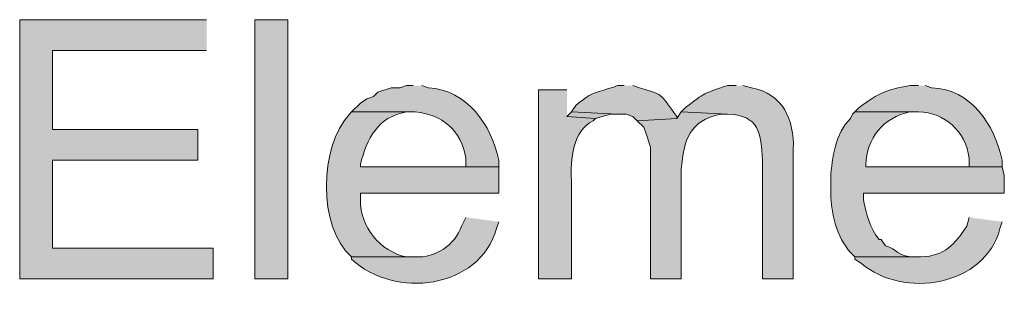
# Model space of a CAD drawing. Units: inches. Extents: x 16 to 194, y 61 to 218.
# Drawn here: x 148 to 157, y 185 to 188 of the extents above; entities that cross this region are included whole.
import ezdxf

# ---------------------------------------------------------------- set-up
doc = ezdxf.new("R2010")
doc.units = ezdxf.units.IN
doc.header["$MEASUREMENT"] = 0
doc.layers.add('Layer 1', color=7, linetype='Continuous')

msp = doc.modelspace()

# ---------------------------------------------------------------- hatches: boundary and pattern name
at = {"layer": 'Layer 1', "true_color": 0xffffff}
for points in [[(149.3097, 187.6495), (147.5105, 187.6495), (147.5105, 185.1519), (149.3732, 185.1519), (149.3732, 185.4482), (147.828, 185.4482), (147.828, 186.2949), (149.225, 186.2949), (149.225, 186.5912), (147.828, 186.5912), (147.828, 187.3532), (149.3097, 187.3532)], [(152.8233, 186.7606), (152.781, 186.7182), (153.0562, 186.697), (153.1197, 186.7182), (153.2043, 186.7394), (153.2678, 186.7394)]]:
    msp.add_hatch(color=7, dxfattribs=at).paths.add_polyline_path(points)
h = msp.add_hatch(color=7, dxfattribs=at)
h.dxf.hatch_style = 2
h.paths.add_polyline_path([(149.7753, 185.1519), (150.0928, 185.1519), (150.0928, 187.6496), (149.7753, 187.6496)])
h = msp.add_hatch(color=7, dxfattribs=at)
edge = h.paths.add_edge_path()
edge.add_spline(control_points=[(151.2993, 187.0146), (151.2993, 187.0146), (151.2358, 187.0146), (151.2358, 187.0146), (151.2358, 187.0146), (151.1723, 186.9934), (151.1723, 186.9934), (151.1723, 186.9934), (151.0877, 186.9934), (151.0877, 186.9934), (151.0877, 186.9934), (150.9607, 186.951), (150.9607, 186.951), (150.9607, 186.951), (150.9183, 186.9087), (150.9183, 186.9087), (150.9183, 186.9087), (150.8548, 186.8875), (150.8548, 186.8875), (150.8548, 186.8875), (150.7913, 186.8452), (150.7913, 186.8452), (150.7913, 186.8452), (150.7067, 186.7605), (150.7067, 186.7605), (150.7067, 186.7605), (151.3205, 186.7605), (151.3205, 186.7605), (151.5787, 186.738), (151.765, 186.5831), (151.8073, 186.316), (151.8073, 186.316), (151.8073, 186.2314), (151.8073, 186.2314), (151.8073, 186.2314), (150.7913, 186.2314), (150.7913, 186.2314), (150.7913, 186.2314), (152.1248, 186.2314), (152.1248, 186.2314), (152.1248, 186.2314), (152.1248, 186.2949), (152.1248, 186.2949), (152.0546, 186.636), (151.8197, 186.9705), (151.4475, 186.9934), (151.4475, 186.9934), (151.384, 187.0146), (151.384, 187.0146)], knot_values=[0, 0, 0, 0, 0.352778, 0.352778, 0.352778, 0.705556, 0.705556, 0.705556, 1.058333, 1.058333, 1.058333, 1.411111, 1.411111, 1.411111, 1.763889, 1.763889, 1.763889, 2.116667, 2.116667, 2.116667, 2.469444, 2.469444, 2.469444, 2.822222, 2.822222, 2.822222, 3.175, 3.175, 3.175, 3.527778, 3.527778, 3.527778, 3.880556, 3.880556, 3.880556, 4.233333, 4.233333, 4.233333, 4.586111, 4.586111, 4.586111, 4.938889, 4.938889, 4.938889, 5.291667, 5.291667, 5.291667, 5.644444, 5.644444, 5.644444, 5.644444], degree=3, periodic=0)
edge.add_line((151.384, 187.0146), (151.2993, 187.0146))
h = msp.add_hatch(color=7, dxfattribs=at)
edge = h.paths.add_edge_path()
edge.add_spline(control_points=[(153.3313, 187.0146), (153.3313, 187.0146), (153.2678, 187.0146), (153.2678, 187.0146), (153.0431, 186.9309), (153.0512, 186.9757), (152.8657, 186.824), (152.8657, 186.824), (152.8233, 186.7605), (152.8233, 186.7605), (152.8233, 186.7605), (153.2678, 186.7394), (153.2678, 186.7394), (153.2678, 186.7394), (153.3525, 186.7394), (153.3525, 186.7394), (153.3525, 186.7394), (153.416, 186.7182), (153.416, 186.7182), (153.416, 186.7182), (153.4583, 186.6759), (153.4583, 186.6759), (153.4583, 186.6759), (153.8393, 186.697), (153.8393, 186.697), (153.8393, 186.697), (153.8393, 186.7182), (153.8393, 186.7182), (153.6742, 186.9267), (153.7416, 186.9165), (153.4795, 186.9934), (153.4795, 186.9934), (153.416, 187.0146), (153.416, 187.0146)], knot_values=[0, 0, 0, 0, 0.352778, 0.352778, 0.352778, 0.705556, 0.705556, 0.705556, 1.058333, 1.058333, 1.058333, 1.411111, 1.411111, 1.411111, 1.763889, 1.763889, 1.763889, 2.116667, 2.116667, 2.116667, 2.469444, 2.469444, 2.469444, 2.822222, 2.822222, 2.822222, 3.175, 3.175, 3.175, 3.527778, 3.527778, 3.527778, 3.880556, 3.880556, 3.880556, 3.880556], degree=3, periodic=0)
edge.add_line((153.416, 187.0146), (153.3313, 187.0146))
h = msp.add_hatch(color=7, dxfattribs=at)
edge = h.paths.add_edge_path()
edge.add_spline(control_points=[(154.4108, 187.0146), (154.4108, 187.0146), (154.3262, 187.0146), (154.3262, 187.0146), (154.0997, 186.9362), (154.1113, 186.9507), (153.924, 186.8029), (153.924, 186.8029), (153.8817, 186.7605), (153.8817, 186.7605), (153.8817, 186.7605), (154.3262, 186.7394), (154.3262, 186.7394), (154.632, 186.733), (154.6511, 186.5538), (154.6648, 186.2949), (154.6648, 186.2949), (154.6648, 185.1519), (154.6648, 185.1519), (154.6648, 185.1519), (154.9612, 185.1519), (154.9612, 185.1519), (154.9612, 185.1519), (154.9612, 186.4007), (154.9612, 186.4007), (154.9703, 186.684), (154.8645, 186.9341), (154.559, 186.9934), (154.559, 186.9934), (154.4743, 187.0146), (154.4743, 187.0146)], knot_values=[0, 0, 0, 0, 0.352778, 0.352778, 0.352778, 0.705556, 0.705556, 0.705556, 1.058333, 1.058333, 1.058333, 1.411111, 1.411111, 1.411111, 1.763889, 1.763889, 1.763889, 2.116667, 2.116667, 2.116667, 2.469444, 2.469444, 2.469444, 2.822222, 2.822222, 2.822222, 3.175, 3.175, 3.175, 3.527778, 3.527778, 3.527778, 3.527778], degree=3, periodic=0)
edge.add_line((154.4743, 187.0146), (154.4108, 187.0146))
h = msp.add_hatch(color=7, dxfattribs=at)
edge = h.paths.add_edge_path()
edge.add_spline(control_points=[(156.1677, 187.0146), (156.1677, 187.0146), (156.083, 187.0146), (156.083, 187.0146), (155.8509, 186.9708), (155.7916, 186.9493), (155.5962, 186.8029), (155.5962, 186.8029), (155.5538, 186.7605), (155.5538, 186.7605), (155.5538, 186.7605), (156.1677, 186.7605), (156.1677, 186.7605), (156.4199, 186.7549), (156.6199, 186.575), (156.6545, 186.316), (156.6545, 186.316), (156.6545, 186.2314), (156.6545, 186.2314), (156.6545, 186.2314), (155.6597, 186.2314), (155.6597, 186.2314), (155.6597, 186.2314), (156.972, 186.2314), (156.972, 186.2314), (156.972, 186.2314), (156.972, 186.2949), (156.972, 186.2949), (156.9014, 186.636), (156.6714, 186.9828), (156.2947, 186.9934), (156.2947, 186.9934), (156.2312, 187.0146), (156.2312, 187.0146)], knot_values=[0, 0, 0, 0, 0.352778, 0.352778, 0.352778, 0.705556, 0.705556, 0.705556, 1.058333, 1.058333, 1.058333, 1.411111, 1.411111, 1.411111, 1.763889, 1.763889, 1.763889, 2.116667, 2.116667, 2.116667, 2.469444, 2.469444, 2.469444, 2.822222, 2.822222, 2.822222, 3.175, 3.175, 3.175, 3.527778, 3.527778, 3.527778, 3.880556, 3.880556, 3.880556, 3.880556], degree=3, periodic=0)
edge.add_line((156.2312, 187.0146), (156.1677, 187.0146))
h = msp.add_hatch(color=7, dxfattribs=at)
edge = h.paths.add_edge_path()
edge.add_spline(control_points=[(152.781, 186.9722), (152.781, 186.9722), (152.5058, 186.9722), (152.5058, 186.9722), (152.5058, 186.9722), (152.5058, 185.1519), (152.5058, 185.1519), (152.5058, 185.1519), (152.8233, 185.1519), (152.8233, 185.1519), (152.8233, 185.1519), (152.8233, 186.1044), (152.8233, 186.1044), (152.8166, 186.2966), (152.8336, 186.5799), (153.035, 186.6759), (153.035, 186.6759), (153.0562, 186.697), (153.0562, 186.697), (153.0562, 186.697), (152.781, 186.7182), (152.781, 186.7182)], knot_values=[0, 0, 0, 0, 0.352778, 0.352778, 0.352778, 0.705556, 0.705556, 0.705556, 1.058333, 1.058333, 1.058333, 1.411111, 1.411111, 1.411111, 1.763889, 1.763889, 1.763889, 2.116667, 2.116667, 2.116667, 2.469444, 2.469444, 2.469444, 2.469444], degree=3, periodic=0)
edge.add_line((152.781, 186.7182), (152.781, 186.9722))
h = msp.add_hatch(color=7, dxfattribs=at)
edge = h.paths.add_edge_path()
edge.add_spline(control_points=[(150.7067, 186.7606), (150.7067, 186.7606), (150.6855, 186.7394), (150.6855, 186.7394), (150.398, 186.4272), (150.3772, 185.6535), (150.7067, 185.3636), (150.7067, 185.3636), (151.3205, 185.3636), (151.3205, 185.3636), (151.3205, 185.3636), (151.2358, 185.3636), (151.2358, 185.3636), (150.9797, 185.4154), (150.7892, 185.6564), (150.7913, 185.9139), (150.7913, 185.9139), (150.7913, 185.9774), (150.7913, 185.9774), (150.7913, 185.9774), (152.1248, 185.9774), (152.1248, 185.9774), (152.1248, 185.9774), (152.1248, 186.2314), (152.1248, 186.2314), (152.1248, 186.2314), (150.7913, 186.2314), (150.7913, 186.2314), (150.7913, 186.2314), (150.7913, 186.2526), (150.7913, 186.2526), (150.8545, 186.5044), (150.9568, 186.7126), (151.2358, 186.7606), (151.2358, 186.7606), (151.3205, 186.7606), (151.3205, 186.7606)], knot_values=[0, 0, 0, 0, 0.352778, 0.352778, 0.352778, 0.705556, 0.705556, 0.705556, 1.058333, 1.058333, 1.058333, 1.411111, 1.411111, 1.411111, 1.763889, 1.763889, 1.763889, 2.116667, 2.116667, 2.116667, 2.469444, 2.469444, 2.469444, 2.822222, 2.822222, 2.822222, 3.175, 3.175, 3.175, 3.527778, 3.527778, 3.527778, 3.880556, 3.880556, 3.880556, 4.233333, 4.233333, 4.233333, 4.233333], degree=3, periodic=0)
edge.add_line((151.3205, 186.7606), (150.7067, 186.7606))
h = msp.add_hatch(color=7, dxfattribs=at)
edge = h.paths.add_edge_path()
edge.add_spline(control_points=[(153.8817, 186.7606), (153.8817, 186.7606), (153.8393, 186.697), (153.8393, 186.697), (153.8393, 186.697), (153.4583, 186.6759), (153.4583, 186.6759), (153.4583, 186.6759), (153.5218, 186.6124), (153.5218, 186.6124), (153.5218, 186.6124), (153.543, 186.5489), (153.543, 186.5489), (153.543, 186.5489), (153.5853, 186.4219), (153.5853, 186.4219), (153.5853, 186.4219), (153.5853, 185.1519), (153.5853, 185.1519), (153.5853, 185.1519), (153.8817, 185.1519), (153.8817, 185.1519), (153.8817, 185.1519), (153.8817, 186.2102), (153.8817, 186.2102), (153.9053, 186.4903), (153.9586, 186.6773), (154.2627, 186.7394), (154.2627, 186.7394), (154.3262, 186.7394), (154.3262, 186.7394)], knot_values=[0, 0, 0, 0, 0.352778, 0.352778, 0.352778, 0.705556, 0.705556, 0.705556, 1.058333, 1.058333, 1.058333, 1.411111, 1.411111, 1.411111, 1.763889, 1.763889, 1.763889, 2.116667, 2.116667, 2.116667, 2.469444, 2.469444, 2.469444, 2.822222, 2.822222, 2.822222, 3.175, 3.175, 3.175, 3.527778, 3.527778, 3.527778, 3.527778], degree=3, periodic=0)
edge.add_line((154.3262, 186.7394), (153.8817, 186.7606))
h = msp.add_hatch(color=7, dxfattribs=at)
edge = h.paths.add_edge_path()
edge.add_spline(control_points=[(155.5538, 186.7606), (155.5538, 186.7606), (155.5327, 186.7394), (155.5327, 186.7394), (155.5327, 186.7394), (155.5115, 186.697), (155.5115, 186.697), (155.3654, 186.5538), (155.3333, 186.3185), (155.321, 186.1255), (155.321, 186.1255), (155.321, 185.9774), (155.321, 185.9774), (155.3256, 185.7749), (155.3785, 185.5618), (155.5115, 185.4059), (155.5115, 185.4059), (155.5538, 185.3636), (155.5538, 185.3636), (155.5538, 185.3636), (156.1888, 185.3636), (156.1888, 185.3636), (156.1888, 185.3636), (156.1677, 185.3636), (156.1677, 185.3636), (155.9415, 185.359), (155.9645, 185.4451), (155.8502, 185.4694), (155.8502, 185.4694), (155.8078, 185.5329), (155.8078, 185.5329), (155.8078, 185.5329), (155.7867, 185.5329), (155.7867, 185.5329), (155.6988, 185.6384), (155.6618, 185.7805), (155.6385, 185.9139), (155.6385, 185.9139), (155.6385, 185.9774), (155.6385, 185.9774), (155.6385, 185.9774), (156.9932, 185.9774), (156.9932, 185.9774), (156.9932, 185.9774), (156.9932, 186.1467), (156.9932, 186.1467), (156.9932, 186.1467), (156.972, 186.2314), (156.972, 186.2314), (156.972, 186.2314), (155.6597, 186.2314), (155.6597, 186.2314), (155.6597, 186.2314), (155.6597, 186.2526), (155.6597, 186.2526), (155.6649, 186.5055), (155.8322, 186.7105), (156.083, 186.7606), (156.083, 186.7606), (156.1677, 186.7606), (156.1677, 186.7606)], knot_values=[0, 0, 0, 0, 0.352778, 0.352778, 0.352778, 0.705556, 0.705556, 0.705556, 1.058333, 1.058333, 1.058333, 1.411111, 1.411111, 1.411111, 1.763889, 1.763889, 1.763889, 2.116667, 2.116667, 2.116667, 2.469444, 2.469444, 2.469444, 2.822222, 2.822222, 2.822222, 3.175, 3.175, 3.175, 3.527778, 3.527778, 3.527778, 3.880556, 3.880556, 3.880556, 4.233333, 4.233333, 4.233333, 4.586111, 4.586111, 4.586111, 4.938889, 4.938889, 4.938889, 5.291667, 5.291667, 5.291667, 5.644444, 5.644444, 5.644444, 5.997222, 5.997222, 5.997222, 6.35, 6.35, 6.35, 6.702778, 6.702778, 6.702778, 7.055556, 7.055556, 7.055556, 7.055556], degree=3, periodic=0)
edge.add_line((156.1677, 186.7606), (155.5538, 186.7606))
h = msp.add_hatch(color=7, dxfattribs=at)
edge = h.paths.add_edge_path()
edge.add_spline(control_points=[(151.8073, 185.7446), (151.8073, 185.7446), (151.765, 185.6599), (151.765, 185.6599), (151.7036, 185.4789), (151.5145, 185.3523), (151.3205, 185.3636), (151.3205, 185.3636), (150.7067, 185.3636), (150.7067, 185.3636), (150.7067, 185.3636), (150.7067, 185.3424), (150.7067, 185.3424), (151.1162, 184.955), (151.9393, 185.0506), (152.1037, 185.6387), (152.1037, 185.6387), (152.1248, 185.7022), (152.1248, 185.7022)], knot_values=[0, 0, 0, 0, 0.352778, 0.352778, 0.352778, 0.705556, 0.705556, 0.705556, 1.058333, 1.058333, 1.058333, 1.411111, 1.411111, 1.411111, 1.763889, 1.763889, 1.763889, 2.116667, 2.116667, 2.116667, 2.116667], degree=3, periodic=0)
edge.add_line((152.1248, 185.7022), (151.8073, 185.7446))
h = msp.add_hatch(color=7, dxfattribs=at)
edge = h.paths.add_edge_path()
edge.add_spline(control_points=[(156.6545, 185.7446), (156.6545, 185.7446), (156.6333, 185.6599), (156.6333, 185.6599), (156.5099, 185.4828), (156.4266, 185.3738), (156.1888, 185.3636), (156.1888, 185.3636), (155.5538, 185.3636), (155.5538, 185.3636), (155.5538, 185.3636), (155.5538, 185.3424), (155.5538, 185.3424), (155.5538, 185.3424), (155.6173, 185.3001), (155.6173, 185.3001), (156.0188, 184.9565), (156.8094, 185.0792), (156.9508, 185.6387), (156.9508, 185.6387), (156.972, 185.7022), (156.972, 185.7022)], knot_values=[0, 0, 0, 0, 0.352778, 0.352778, 0.352778, 0.705556, 0.705556, 0.705556, 1.058333, 1.058333, 1.058333, 1.411111, 1.411111, 1.411111, 1.763889, 1.763889, 1.763889, 2.116667, 2.116667, 2.116667, 2.469444, 2.469444, 2.469444, 2.469444], degree=3, periodic=0)
edge.add_line((156.972, 185.7022), (156.6545, 185.7446))

# ---------------------------------------------------------------- linework, layer by layer
at = {"layer": 'Layer 1', "lineweight": 0}
for points in [[(149.3097, 187.6495), (147.5105, 187.6495), (147.5105, 185.1519), (149.3732, 185.1519), (149.3732, 185.4482), (147.828, 185.4482), (147.828, 186.2949), (149.225, 186.2949), (149.225, 186.5912), (147.828, 186.5912), (147.828, 187.3532), (149.3097, 187.3532)], [(149.7753, 185.1519), (150.0928, 185.1519), (150.0928, 187.6496), (149.7753, 187.6496), (149.7753, 185.1519)], [(152.8233, 186.7606), (152.781, 186.7182), (153.0562, 186.697), (153.1197, 186.7182), (153.2043, 186.7394), (153.2678, 186.7394)]]:
    msp.add_lwpolyline(points, dxfattribs=at)
for points, knots in [([(151.2993, 187.0146), (151.2993, 187.0146), (151.2358, 187.0146), (151.2358, 187.0146), (151.2358, 187.0146), (151.1723, 186.9934), (151.1723, 186.9934), (151.1723, 186.9934), (151.0877, 186.9934), (151.0877, 186.9934), (151.0877, 186.9934), (150.9607, 186.951), (150.9607, 186.951), (150.9607, 186.951), (150.9183, 186.9087), (150.9183, 186.9087), (150.9183, 186.9087), (150.8548, 186.8875), (150.8548, 186.8875), (150.8548, 186.8875), (150.7913, 186.8452), (150.7913, 186.8452), (150.7913, 186.8452), (150.7067, 186.7605), (150.7067, 186.7605), (150.7067, 186.7605), (151.3205, 186.7605), (151.3205, 186.7605), (151.5787, 186.738), (151.765, 186.5831), (151.8073, 186.316), (151.8073, 186.316), (151.8073, 186.2314), (151.8073, 186.2314), (151.8073, 186.2314), (150.7913, 186.2314), (150.7913, 186.2314), (150.7913, 186.2314), (152.1248, 186.2314), (152.1248, 186.2314), (152.1248, 186.2314), (152.1248, 186.2949), (152.1248, 186.2949), (152.0546, 186.636), (151.8197, 186.9705), (151.4475, 186.9934), (151.4475, 186.9934), (151.384, 187.0146), (151.384, 187.0146)], [0, 0, 0, 0, 1, 1, 1, 2, 2, 2, 3, 3, 3, 4, 4, 4, 5, 5, 5, 6, 6, 6, 7, 7, 7, 8, 8, 8, 9, 9, 9, 10, 10, 10, 11, 11, 11, 12, 12, 12, 13, 13, 13, 14, 14, 14, 15, 15, 15, 16, 16, 16, 16]), ([(153.3313, 187.0146), (153.3313, 187.0146), (153.2678, 187.0146), (153.2678, 187.0146), (153.0431, 186.9309), (153.0512, 186.9757), (152.8657, 186.824), (152.8657, 186.824), (152.8233, 186.7605), (152.8233, 186.7605), (152.8233, 186.7605), (153.2678, 186.7394), (153.2678, 186.7394), (153.2678, 186.7394), (153.3525, 186.7394), (153.3525, 186.7394), (153.3525, 186.7394), (153.416, 186.7182), (153.416, 186.7182), (153.416, 186.7182), (153.4583, 186.6759), (153.4583, 186.6759), (153.4583, 186.6759), (153.8393, 186.697), (153.8393, 186.697), (153.8393, 186.697), (153.8393, 186.7182), (153.8393, 186.7182), (153.6742, 186.9267), (153.7416, 186.9165), (153.4795, 186.9934), (153.4795, 186.9934), (153.416, 187.0146), (153.416, 187.0146)], [0, 0, 0, 0, 1, 1, 1, 2, 2, 2, 3, 3, 3, 4, 4, 4, 5, 5, 5, 6, 6, 6, 7, 7, 7, 8, 8, 8, 9, 9, 9, 10, 10, 10, 11, 11, 11, 11]), ([(154.4108, 187.0146), (154.4108, 187.0146), (154.3262, 187.0146), (154.3262, 187.0146), (154.0997, 186.9362), (154.1113, 186.9507), (153.924, 186.8029), (153.924, 186.8029), (153.8817, 186.7605), (153.8817, 186.7605), (153.8817, 186.7605), (154.3262, 186.7394), (154.3262, 186.7394), (154.632, 186.733), (154.6511, 186.5538), (154.6648, 186.2949), (154.6648, 186.2949), (154.6648, 185.1519), (154.6648, 185.1519), (154.6648, 185.1519), (154.9612, 185.1519), (154.9612, 185.1519), (154.9612, 185.1519), (154.9612, 186.4007), (154.9612, 186.4007), (154.9703, 186.684), (154.8645, 186.9341), (154.559, 186.9934), (154.559, 186.9934), (154.4743, 187.0146), (154.4743, 187.0146)], [0, 0, 0, 0, 1, 1, 1, 2, 2, 2, 3, 3, 3, 4, 4, 4, 5, 5, 5, 6, 6, 6, 7, 7, 7, 8, 8, 8, 9, 9, 9, 10, 10, 10, 10]), ([(156.1677, 187.0146), (156.1677, 187.0146), (156.083, 187.0146), (156.083, 187.0146), (155.8509, 186.9708), (155.7916, 186.9493), (155.5962, 186.8029), (155.5962, 186.8029), (155.5538, 186.7605), (155.5538, 186.7605), (155.5538, 186.7605), (156.1677, 186.7605), (156.1677, 186.7605), (156.4199, 186.7549), (156.6199, 186.575), (156.6545, 186.316), (156.6545, 186.316), (156.6545, 186.2314), (156.6545, 186.2314), (156.6545, 186.2314), (155.6597, 186.2314), (155.6597, 186.2314), (155.6597, 186.2314), (156.972, 186.2314), (156.972, 186.2314), (156.972, 186.2314), (156.972, 186.2949), (156.972, 186.2949), (156.9014, 186.636), (156.6714, 186.9828), (156.2947, 186.9934), (156.2947, 186.9934), (156.2312, 187.0146), (156.2312, 187.0146)], [0, 0, 0, 0, 1, 1, 1, 2, 2, 2, 3, 3, 3, 4, 4, 4, 5, 5, 5, 6, 6, 6, 7, 7, 7, 8, 8, 8, 9, 9, 9, 10, 10, 10, 11, 11, 11, 11]), ([(152.781, 186.9722), (152.781, 186.9722), (152.5058, 186.9722), (152.5058, 186.9722), (152.5058, 186.9722), (152.5058, 185.1519), (152.5058, 185.1519), (152.5058, 185.1519), (152.8233, 185.1519), (152.8233, 185.1519), (152.8233, 185.1519), (152.8233, 186.1044), (152.8233, 186.1044), (152.8166, 186.2966), (152.8336, 186.5799), (153.035, 186.6759), (153.035, 186.6759), (153.0562, 186.697), (153.0562, 186.697), (153.0562, 186.697), (152.781, 186.7182), (152.781, 186.7182)], [0, 0, 0, 0, 1, 1, 1, 2, 2, 2, 3, 3, 3, 4, 4, 4, 5, 5, 5, 6, 6, 6, 7, 7, 7, 7]), ([(150.7067, 186.7606), (150.7067, 186.7606), (150.6855, 186.7394), (150.6855, 186.7394), (150.398, 186.4272), (150.3772, 185.6535), (150.7067, 185.3636), (150.7067, 185.3636), (151.3205, 185.3636), (151.3205, 185.3636), (151.3205, 185.3636), (151.2358, 185.3636), (151.2358, 185.3636), (150.9797, 185.4154), (150.7892, 185.6564), (150.7913, 185.9139), (150.7913, 185.9139), (150.7913, 185.9774), (150.7913, 185.9774), (150.7913, 185.9774), (152.1248, 185.9774), (152.1248, 185.9774), (152.1248, 185.9774), (152.1248, 186.2314), (152.1248, 186.2314), (152.1248, 186.2314), (150.7913, 186.2314), (150.7913, 186.2314), (150.7913, 186.2314), (150.7913, 186.2526), (150.7913, 186.2526), (150.8545, 186.5044), (150.9568, 186.7126), (151.2358, 186.7606), (151.2358, 186.7606), (151.3205, 186.7606), (151.3205, 186.7606)], [0, 0, 0, 0, 1, 1, 1, 2, 2, 2, 3, 3, 3, 4, 4, 4, 5, 5, 5, 6, 6, 6, 7, 7, 7, 8, 8, 8, 9, 9, 9, 10, 10, 10, 11, 11, 11, 12, 12, 12, 12]), ([(153.8817, 186.7606), (153.8817, 186.7606), (153.8393, 186.697), (153.8393, 186.697), (153.8393, 186.697), (153.4583, 186.6759), (153.4583, 186.6759), (153.4583, 186.6759), (153.5218, 186.6124), (153.5218, 186.6124), (153.5218, 186.6124), (153.543, 186.5489), (153.543, 186.5489), (153.543, 186.5489), (153.5853, 186.4219), (153.5853, 186.4219), (153.5853, 186.4219), (153.5853, 185.1519), (153.5853, 185.1519), (153.5853, 185.1519), (153.8817, 185.1519), (153.8817, 185.1519), (153.8817, 185.1519), (153.8817, 186.2102), (153.8817, 186.2102), (153.9053, 186.4903), (153.9586, 186.6773), (154.2627, 186.7394), (154.2627, 186.7394), (154.3262, 186.7394), (154.3262, 186.7394)], [0, 0, 0, 0, 1, 1, 1, 2, 2, 2, 3, 3, 3, 4, 4, 4, 5, 5, 5, 6, 6, 6, 7, 7, 7, 8, 8, 8, 9, 9, 9, 10, 10, 10, 10]), ([(155.5538, 186.7606), (155.5538, 186.7606), (155.5327, 186.7394), (155.5327, 186.7394), (155.5327, 186.7394), (155.5115, 186.697), (155.5115, 186.697), (155.3654, 186.5538), (155.3333, 186.3185), (155.321, 186.1255), (155.321, 186.1255), (155.321, 185.9774), (155.321, 185.9774), (155.3256, 185.7749), (155.3785, 185.5618), (155.5115, 185.4059), (155.5115, 185.4059), (155.5538, 185.3636), (155.5538, 185.3636), (155.5538, 185.3636), (156.1888, 185.3636), (156.1888, 185.3636), (156.1888, 185.3636), (156.1677, 185.3636), (156.1677, 185.3636), (155.9415, 185.359), (155.9645, 185.4451), (155.8502, 185.4694), (155.8502, 185.4694), (155.8078, 185.5329), (155.8078, 185.5329), (155.8078, 185.5329), (155.7867, 185.5329), (155.7867, 185.5329), (155.6988, 185.6384), (155.6618, 185.7805), (155.6385, 185.9139), (155.6385, 185.9139), (155.6385, 185.9774), (155.6385, 185.9774), (155.6385, 185.9774), (156.9932, 185.9774), (156.9932, 185.9774), (156.9932, 185.9774), (156.9932, 186.1467), (156.9932, 186.1467), (156.9932, 186.1467), (156.972, 186.2314), (156.972, 186.2314), (156.972, 186.2314), (155.6597, 186.2314), (155.6597, 186.2314), (155.6597, 186.2314), (155.6597, 186.2526), (155.6597, 186.2526), (155.6649, 186.5055), (155.8322, 186.7105), (156.083, 186.7606), (156.083, 186.7606), (156.1677, 186.7606), (156.1677, 186.7606)], [0, 0, 0, 0, 1, 1, 1, 2, 2, 2, 3, 3, 3, 4, 4, 4, 5, 5, 5, 6, 6, 6, 7, 7, 7, 8, 8, 8, 9, 9, 9, 10, 10, 10, 11, 11, 11, 12, 12, 12, 13, 13, 13, 14, 14, 14, 15, 15, 15, 16, 16, 16, 17, 17, 17, 18, 18, 18, 19, 19, 19, 20, 20, 20, 20]), ([(151.8073, 185.7446), (151.8073, 185.7446), (151.765, 185.6599), (151.765, 185.6599), (151.7036, 185.4789), (151.5145, 185.3523), (151.3205, 185.3636), (151.3205, 185.3636), (150.7067, 185.3636), (150.7067, 185.3636), (150.7067, 185.3636), (150.7067, 185.3424), (150.7067, 185.3424), (151.1162, 184.955), (151.9393, 185.0506), (152.1037, 185.6387), (152.1037, 185.6387), (152.1248, 185.7022), (152.1248, 185.7022)], [0, 0, 0, 0, 1, 1, 1, 2, 2, 2, 3, 3, 3, 4, 4, 4, 5, 5, 5, 6, 6, 6, 6]), ([(156.6545, 185.7446), (156.6545, 185.7446), (156.6333, 185.6599), (156.6333, 185.6599), (156.5099, 185.4828), (156.4266, 185.3738), (156.1888, 185.3636), (156.1888, 185.3636), (155.5538, 185.3636), (155.5538, 185.3636), (155.5538, 185.3636), (155.5538, 185.3424), (155.5538, 185.3424), (155.5538, 185.3424), (155.6173, 185.3001), (155.6173, 185.3001), (156.0188, 184.9565), (156.8094, 185.0792), (156.9508, 185.6387), (156.9508, 185.6387), (156.972, 185.7022), (156.972, 185.7022)], [0, 0, 0, 0, 1, 1, 1, 2, 2, 2, 3, 3, 3, 4, 4, 4, 5, 5, 5, 6, 6, 6, 7, 7, 7, 7])]:
    msp.add_open_spline(points, degree=3, knots=knots, dxfattribs=at)

doc.saveas('drawing.dxf')
